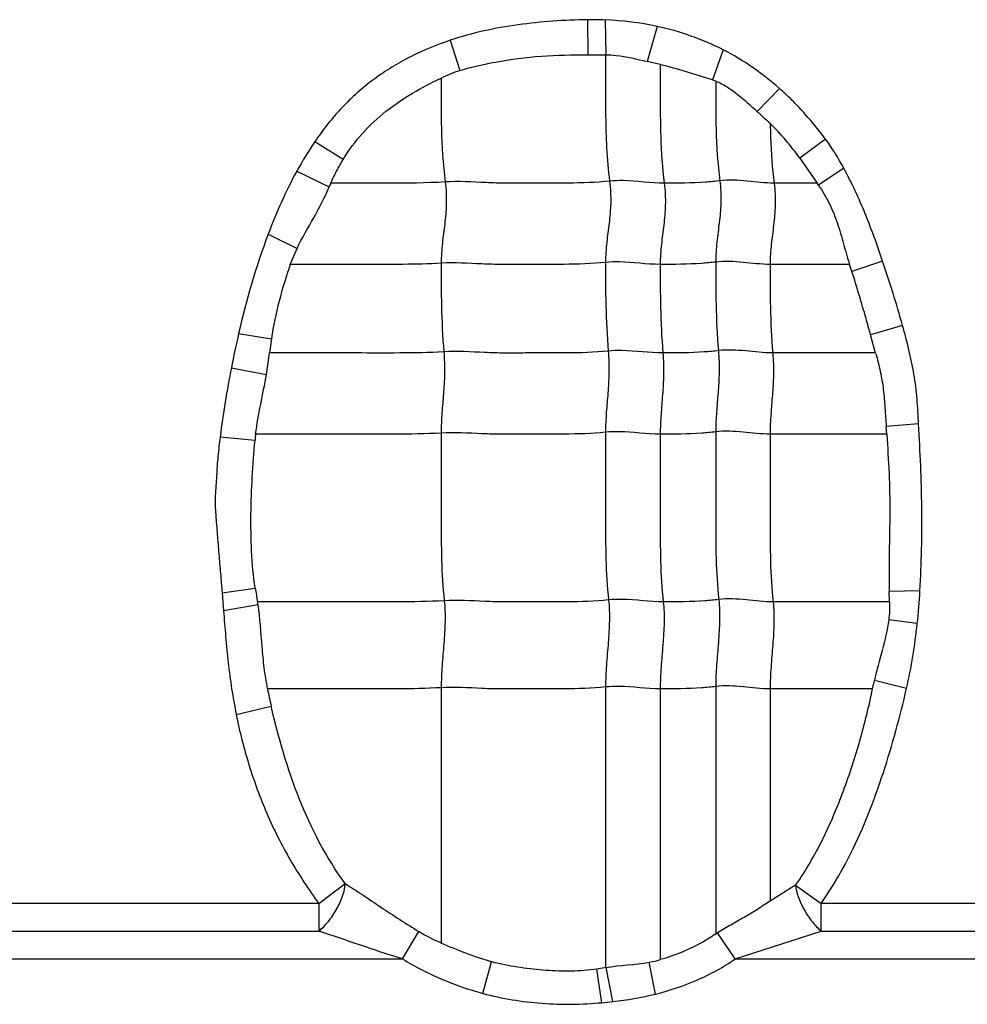
# Model space of a CAD drawing. Units: inches. Extents: x 34468 to 36845, y 3912 to 4563.
# Drawn here: x 34858 to 34870, y 4272 to 4284 of the extents above; entities that cross this region are included whole.
import ezdxf

# ---------------------------------------------------------------- set-up
doc = ezdxf.new("R2010")
doc.units = ezdxf.units.IN

msp = doc.modelspace()

# ---------------------------------------------------------------- linework, layer by layer
at = {"color": 7, "linetype": 'Continuous'}
for p, q in [((34865.452, 4284.242), (34865.456, 4283.803)), ((34865.671, 4284.239), (34865.68, 4283.804)), ((34866.323, 4284.159), (34866.196, 4283.72)), ((34863.736, 4283.985), (34863.857, 4283.609)), ((34865.456, 4283.803), (34865.68, 4283.804)), ((34867.15, 4283.865), (34867.013, 4283.489)), ((34866.361, 4283.681), (34866.196, 4283.72)), ((34867.851, 4283.384), (34867.572, 4283.096)), ((34862.043, 4282.718), (34862.397, 4282.497)), ((34868.428, 4282.75), (34868.107, 4282.511)), ((34868.107, 4282.511), (34868.323, 4282.199)), ((34861.815, 4282.347), (34862.223, 4282.154)), ((34868.657, 4282.386), (34868.34, 4282.174)), ((34862.241, 4282.199), (34862.223, 4282.154)), ((34868.323, 4282.199), (34867.785, 4282.199)), ((34861.458, 4281.56), (34861.819, 4281.384)), ((34861.733, 4281.184), (34861.819, 4281.384)), ((34869.142, 4281.225), (34868.758, 4281.095)), ((34868.728, 4281.183), (34867.735, 4281.183)), ((34868.758, 4281.095), (34868.728, 4281.183)), ((34869.392, 4280.42), (34868.992, 4280.303)), ((34861.089, 4280.32), (34861.498, 4280.254)), ((34861.498, 4280.254), (34861.474, 4280.076)), ((34869.055, 4280.075), (34868.992, 4280.303)), ((34861.436, 4279.806), (34861.474, 4280.076)), ((34869.056, 4280.076), (34867.768, 4280.076)), ((34860.999, 4279.892), (34861.436, 4279.806)), ((34869.193, 4279.061), (34869.186, 4279.156)), ((34869.591, 4279.188), (34869.187, 4279.157)), ((34860.858, 4279.026), (34861.294, 4278.987)), ((34869.193, 4279.061), (34867.735, 4279.061)), ((34860.882, 4277.076), (34861.297, 4277.136)), ((34860.882, 4277.076), (34860.9, 4276.855)), ((34869.609, 4277.102), (34869.225, 4277.094)), ((34869.227, 4276.964), (34869.225, 4277.094)), ((34860.9, 4276.855), (34861.332, 4276.932)), ((34869.229, 4276.964), (34867.773, 4276.964)), ((34869.575, 4276.692), (34869.218, 4276.74)), ((34865.677, 4275.9), (34865.677, 4272.392)), ((34867.055, 4275.906), (34867.055, 4272.813)), ((34869.017, 4275.876), (34869.039, 4275.98)), ((34869.441, 4275.882), (34869.039, 4275.98)), ((34863.622, 4275.891), (34863.622, 4272.701)), ((34866.361, 4275.876), (34866.361, 4272.493)), ((34867.735, 4275.876), (34867.735, 4273.223)), ((34869.017, 4275.876), (34867.735, 4275.876)), ((34861.059, 4275.556), (34861.496, 4275.66)), ((34862.091, 4273.194), (34862.422, 4273.441)), ((34868.053, 4273.423), (34867.735, 4273.223)), ((34868.053, 4273.423), (34868.375, 4273.194)), ((34862.091, 4273.194), (34855.875, 4273.194)), ((34862.091, 4273.194), (34862.091, 4272.847)), ((34868.375, 4272.847), (34868.375, 4273.194)), ((34874.591, 4273.194), (34868.375, 4273.194)), ((34855.875, 4272.847), (34862.091, 4272.847)), ((34863.138, 4272.5), (34863.344, 4272.842)), ((34867.299, 4272.5), (34867.076, 4272.825)), ((34867.299, 4272.5), (34868.375, 4272.847)), ((34868.375, 4272.847), (34874.591, 4272.847)), ((34854.799, 4272.5), (34863.138, 4272.5)), ((34864.144, 4272.069), (34864.252, 4272.465)), ((34866.302, 4272.061), (34866.223, 4272.46)), ((34867.299, 4272.5), (34875.638, 4272.5)), ((34865.683, 4272.393), (34865.569, 4272.373)), ((34865.631, 4271.953), (34865.569, 4272.373)), ((34865.767, 4271.967), (34865.683, 4272.393))]:
    msp.add_line(p, q, dxfattribs=at)
for centre, radius, start, end in [((34865.501, 4279.908), 4.334, 87.7555, 90.6514), ((34865.527, 4280.406), 3.836, 78.0271, 87.8562), ((34866.674, 4282.377), 1.162, 70.8503, 73.0319), ((34888.347, 4305.716), 30.712, 227.4342, 227.8471), ((34865.043, 4280.275), 3.794, 36.1222, 44.7769), ((34866.053, 4280), 4.844, 145.8671, 151.0185), ((34866.681, 4281.032), 2.014, 34.5481, 35.4131), ((34873.612, 4277.447), 12.848, 167.0796, 169.0321), ((34863.932, 4278.737), 2.65, 172.9818, 174.5839), ((34865.033, 4277.689), 3.777, 188.4078, 191.0643), ((34854.591, 4275.797), 6.835, 9.5646, 9.8314), ((34870.816, 4277.766), 9.555, 191.4096, 192.7384), ((34864.502, 4274.778), 2.256, 239.1368, 247.0441), ((34864.365, 4277.247), 5.187, 301.2425, 301.509), ((34864.9, 4274.802), 2.424, 254.5038, 255.6835), ((34865.962, 4273.88), 1.445, 280.4432, 286.0549), ((34865.171, 4277.202), 5.269, 275.0035, 276.4949), ((34865.296, 4276.229), 4.288, 276.314, 283.5743)]:
    msp.add_arc(centre, radius, start, end, dxfattribs=at)
for points, knots in [([(34865.452, 4284.242), (34865.307, 4284.241), (34865.017, 4284.228), (34864.583, 4284.184), (34864.154, 4284.109), (34863.873, 4284.031), (34863.736, 4283.985)], [0, 0, 0, 0, 0.249966, 0.500003, 0.75, 1, 1, 1, 1]), ([(34863.736, 4283.985), (34863.565, 4283.929), (34863.232, 4283.793), (34862.771, 4283.509), (34862.367, 4283.15), (34862.143, 4282.867), (34862.043, 4282.718)], [0, 0, 0, 0, 0.249961, 0.500004, 0.750025, 1, 1, 1, 1]), ([(34864.3, 4283.712), (34864.49, 4283.747), (34864.875, 4283.8), (34865.263, 4283.803), (34865.456, 4283.803)], [0, 0, 0, 0, 0.499953, 1, 1, 1, 1]), ([(34865.677, 4283.803), (34865.677, 4283.675), (34865.678, 4283.419), (34865.677, 4283.032), (34865.687, 4282.632), (34865.71, 4282.362), (34865.728, 4282.224)], [0, 0, 0, 0, 0.242518, 0.485651, 0.735166, 1, 1, 1, 1]), ([(34865.68, 4283.804), (34865.724, 4283.804), (34865.898, 4283.793), (34866.069, 4283.75), (34866.196, 4283.72)], [0, 0, 0, 0, 0.250421, 1, 1, 1, 1]), ([(34866.361, 4283.681), (34866.361, 4283.561), (34866.361, 4283.26), (34866.361, 4282.766), (34866.387, 4282.391), (34866.411, 4282.199)], [0, 0, 0, 0, 0.242043, 0.608797, 1, 1, 1, 1]), ([(34862.397, 4282.497), (34862.467, 4282.612), (34862.628, 4282.83), (34862.925, 4283.106), (34863.261, 4283.332), (34863.5, 4283.456), (34863.622, 4283.513)], [0, 0, 0, 0, 0.250108, 0.500149, 0.750139, 1, 1, 1, 1]), ([(34863.622, 4283.514), (34863.622, 4283.304), (34863.618, 4282.87), (34863.644, 4282.436), (34863.672, 4282.214)], [0, 0, 0, 0, 0.484293, 1, 1, 1, 1]), ([(34867.055, 4283.475), (34867.055, 4283.274), (34867.052, 4282.858), (34867.079, 4282.442), (34867.106, 4282.229)], [0, 0, 0, 0, 0.484108, 1, 1, 1, 1]), ([(34867.055, 4283.475), (34867.08, 4283.465), (34867.129, 4283.444), (34867.199, 4283.403), (34867.265, 4283.357), (34867.394, 4283.259), (34867.493, 4283.169), (34867.572, 4283.096)], [0, 0, 0, 0, 0.125053, 0.249935, 0.374958, 0.499985, 1, 1, 1, 1]), ([(34868.428, 4282.75), (34868.386, 4282.808), (34868.296, 4282.919), (34868.157, 4283.083), (34868.009, 4283.239), (34867.904, 4283.336), (34867.851, 4283.384)], [0, 0, 0, 0, 0.249972, 0.500017, 0.749976, 1, 1, 1, 1]), ([(34867.737, 4282.947), (34867.737, 4282.887), (34867.743, 4282.638), (34867.761, 4282.388), (34867.785, 4282.199)], [0, 0, 0, 0, 0.240282, 1, 1, 1, 1]), ([(34862.242, 4282.199), (34862.265, 4282.25), (34862.313, 4282.351), (34862.368, 4282.449), (34862.397, 4282.497)], [0, 0, 0, 0, 0.500024, 1, 1, 1, 1]), ([(34869.142, 4281.225), (34869.109, 4281.324), (34869.039, 4281.523), (34868.927, 4281.817), (34868.801, 4282.106), (34868.706, 4282.293), (34868.657, 4282.386)], [0, 0, 0, 0, 0.249985, 0.50001, 0.749981, 1, 1, 1, 1]), ([(34863.672, 4282.214), (34863.433, 4282.199), (34862.955, 4282.199), (34862.478, 4282.199), (34862.241, 4282.199)], [0, 0, 0, 0, 0.502848, 1, 1, 1, 1]), ([(34863.672, 4282.214), (34863.684, 4282.122), (34863.692, 4281.946), (34863.668, 4281.691), (34863.634, 4281.447), (34863.622, 4281.282), (34863.622, 4281.198)], [0, 0, 0, 0, 0.272503, 0.516183, 0.75247, 1, 1, 1, 1]), ([(34865.728, 4282.224), (34865.556, 4282.206), (34865.297, 4282.198), (34864.952, 4282.2), (34864.694, 4282.2), (34864.438, 4282.197), (34864.097, 4282.206), (34863.842, 4282.225), (34863.672, 4282.214)], [0, 0, 0, 0, 0.252321, 0.37751, 0.502804, 0.628313, 0.751928, 1, 1, 1, 1]), ([(34865.728, 4282.224), (34865.739, 4282.132), (34865.748, 4281.956), (34865.724, 4281.701), (34865.689, 4281.456), (34865.677, 4281.292), (34865.677, 4281.208)], [0, 0, 0, 0, 0.272503, 0.516183, 0.75247, 1, 1, 1, 1]), ([(34866.411, 4282.199), (34866.241, 4282.199), (34866.014, 4282.236), (34865.785, 4282.23), (34865.728, 4282.224)], [0, 0, 0, 0, 0.747834, 1, 1, 1, 1]), ([(34866.411, 4282.199), (34866.423, 4282.108), (34866.431, 4281.931), (34866.407, 4281.677), (34866.373, 4281.432), (34866.361, 4281.268), (34866.361, 4281.183)], [0, 0, 0, 0, 0.272503, 0.516183, 0.75247, 1, 1, 1, 1]), ([(34867.106, 4282.229), (34867.047, 4282.221), (34866.816, 4282.2), (34866.584, 4282.199), (34866.411, 4282.199)], [0, 0, 0, 0, 0.254254, 1, 1, 1, 1]), ([(34867.106, 4282.229), (34867.117, 4282.137), (34867.125, 4281.961), (34867.101, 4281.706), (34867.067, 4281.461), (34867.055, 4281.297), (34867.055, 4281.213)], [0, 0, 0, 0, 0.272503, 0.516183, 0.75247, 1, 1, 1, 1]), ([(34867.785, 4282.199), (34867.672, 4282.199), (34867.447, 4282.229), (34867.219, 4282.243), (34867.106, 4282.229)], [0, 0, 0, 0, 0.496695, 1, 1, 1, 1]), ([(34867.785, 4282.199), (34867.797, 4282.108), (34867.805, 4281.931), (34867.781, 4281.677), (34867.746, 4281.432), (34867.735, 4281.268), (34867.735, 4281.183)], [0, 0, 0, 0, 0.272503, 0.516183, 0.75247, 1, 1, 1, 1]), ([(34868.34, 4282.174), (34868.39, 4282.101), (34868.482, 4281.947), (34868.581, 4281.698), (34868.653, 4281.44), (34868.702, 4281.269), (34868.729, 4281.184)], [0, 0, 0, 0, 0.249947, 0.499911, 0.749976, 1, 1, 1, 1]), ([(34861.819, 4281.384), (34861.883, 4281.514), (34862.032, 4281.763), (34862.166, 4282.02), (34862.223, 4282.154)], [0, 0, 0, 0, 0.50033, 1, 1, 1, 1]), ([(34863.622, 4281.198), (34863.463, 4281.188), (34863.147, 4281.182), (34862.674, 4281.184), (34862.204, 4281.183), (34861.891, 4281.183), (34861.734, 4281.183)], [0, 0, 0, 0, 0.25313, 0.502176, 0.751088, 1, 1, 1, 1]), ([(34865.677, 4281.208), (34865.505, 4281.19), (34865.246, 4281.182), (34864.902, 4281.184), (34864.644, 4281.184), (34864.387, 4281.181), (34864.047, 4281.19), (34863.791, 4281.209), (34863.622, 4281.198)], [0, 0, 0, 0, 0.252321, 0.37751, 0.502804, 0.628313, 0.751928, 1, 1, 1, 1]), ([(34863.622, 4281.198), (34863.622, 4281.019), (34863.622, 4280.65), (34863.639, 4280.281), (34863.655, 4280.09)], [0, 0, 0, 0, 0.483986, 1, 1, 1, 1]), ([(34866.361, 4281.183), (34866.19, 4281.183), (34865.963, 4281.22), (34865.735, 4281.214), (34865.677, 4281.208)], [0, 0, 0, 0, 0.747834, 1, 1, 1, 1]), ([(34865.677, 4281.208), (34865.677, 4281.029), (34865.677, 4280.659), (34865.695, 4280.29), (34865.71, 4280.1)], [0, 0, 0, 0, 0.483986, 1, 1, 1, 1]), ([(34867.055, 4281.213), (34866.997, 4281.205), (34866.766, 4281.184), (34866.534, 4281.183), (34866.361, 4281.183)], [0, 0, 0, 0, 0.254254, 1, 1, 1, 1]), ([(34867.735, 4281.183), (34867.622, 4281.183), (34867.397, 4281.213), (34867.168, 4281.227), (34867.055, 4281.213)], [0, 0, 0, 0, 0.496695, 1, 1, 1, 1]), ([(34867.055, 4281.213), (34867.055, 4281.034), (34867.055, 4280.664), (34867.072, 4280.295), (34867.088, 4280.105)], [0, 0, 0, 0, 0.483986, 1, 1, 1, 1]), ([(34861.734, 4281.183), (34861.683, 4281.032), (34861.588, 4280.726), (34861.522, 4280.412), (34861.498, 4280.254)], [0, 0, 0, 0, 0.499999, 1, 1, 1, 1]), ([(34866.361, 4281.183), (34866.361, 4281.005), (34866.361, 4280.635), (34866.378, 4280.266), (34866.394, 4280.076)], [0, 0, 0, 0, 0.483986, 1, 1, 1, 1]), ([(34867.735, 4281.183), (34867.735, 4281.005), (34867.735, 4280.635), (34867.752, 4280.266), (34867.768, 4280.076)], [0, 0, 0, 0, 0.483986, 1, 1, 1, 1]), ([(34868.992, 4280.303), (34868.973, 4280.371), (34868.898, 4280.636), (34868.822, 4280.9), (34868.758, 4281.095)], [0, 0, 0, 0, 0.254447, 1, 1, 1, 1]), ([(34869.591, 4279.188), (34869.586, 4279.292), (34869.576, 4279.5), (34869.539, 4279.811), (34869.473, 4280.118), (34869.42, 4280.319), (34869.392, 4280.42)], [0, 0, 0, 0, 0.250101, 0.499979, 0.750011, 1, 1, 1, 1]), ([(34863.655, 4280.09), (34863.471, 4280.079), (34863.106, 4280.074), (34862.561, 4280.076), (34862.018, 4280.076), (34861.656, 4280.076), (34861.475, 4280.076)], [0, 0, 0, 0, 0.252785, 0.501879, 0.75094, 1, 1, 1, 1]), ([(34863.655, 4280.09), (34863.662, 4279.998), (34863.668, 4279.823), (34863.652, 4279.568), (34863.629, 4279.323), (34863.622, 4279.159), (34863.622, 4279.075)], [0, 0, 0, 0, 0.273317, 0.516879, 0.752302, 1, 1, 1, 1]), ([(34865.71, 4280.1), (34865.538, 4280.082), (34865.279, 4280.075), (34864.935, 4280.076), (34864.677, 4280.076), (34864.42, 4280.073), (34864.08, 4280.082), (34863.824, 4280.101), (34863.655, 4280.09)], [0, 0, 0, 0, 0.252321, 0.37751, 0.502804, 0.628313, 0.751928, 1, 1, 1, 1]), ([(34865.71, 4280.1), (34865.718, 4280.008), (34865.723, 4279.832), (34865.708, 4279.578), (34865.685, 4279.332), (34865.677, 4279.169), (34865.677, 4279.085)], [0, 0, 0, 0, 0.273317, 0.516879, 0.752302, 1, 1, 1, 1]), ([(34866.394, 4280.076), (34866.223, 4280.076), (34865.996, 4280.112), (34865.768, 4280.106), (34865.71, 4280.1)], [0, 0, 0, 0, 0.747834, 1, 1, 1, 1]), ([(34867.088, 4280.105), (34867.03, 4280.098), (34866.799, 4280.076), (34866.567, 4280.076), (34866.394, 4280.076)], [0, 0, 0, 0, 0.254254, 1, 1, 1, 1]), ([(34867.088, 4280.105), (34867.096, 4280.013), (34867.101, 4279.837), (34867.085, 4279.583), (34867.063, 4279.337), (34867.055, 4279.174), (34867.055, 4279.09)], [0, 0, 0, 0, 0.273317, 0.516879, 0.752302, 1, 1, 1, 1]), ([(34867.768, 4280.076), (34867.655, 4280.076), (34867.43, 4280.105), (34867.201, 4280.119), (34867.088, 4280.105)], [0, 0, 0, 0, 0.496695, 1, 1, 1, 1]), ([(34866.394, 4280.076), (34866.402, 4279.983), (34866.407, 4279.808), (34866.391, 4279.553), (34866.369, 4279.308), (34866.361, 4279.144), (34866.361, 4279.061)], [0, 0, 0, 0, 0.273317, 0.516879, 0.752302, 1, 1, 1, 1]), ([(34867.768, 4280.076), (34867.775, 4279.983), (34867.781, 4279.808), (34867.765, 4279.553), (34867.742, 4279.308), (34867.735, 4279.144), (34867.735, 4279.061)], [0, 0, 0, 0, 0.273317, 0.516879, 0.752302, 1, 1, 1, 1]), ([(34869.057, 4280.069), (34869.077, 4279.994), (34869.116, 4279.845), (34869.154, 4279.617), (34869.173, 4279.387), (34869.18, 4279.233), (34869.187, 4279.157)], [0, 0, 0, 0, 0.250075, 0.499954, 0.749996, 1, 1, 1, 1]), ([(34861.302, 4279.061), (34861.317, 4279.186), (34861.364, 4279.434), (34861.415, 4279.682), (34861.436, 4279.806)], [0, 0, 0, 0, 0.500118, 1, 1, 1, 1]), ([(34867.735, 4279.061), (34867.622, 4279.061), (34867.397, 4279.09), (34867.168, 4279.104), (34867.055, 4279.09)], [0, 0, 0, 0, 0.496695, 1, 1, 1, 1]), ([(34869.609, 4277.102), (34869.618, 4277.275), (34869.633, 4277.623), (34869.635, 4278.145), (34869.62, 4278.667), (34869.602, 4279.014), (34869.591, 4279.188)], [0, 0, 0, 0, 0.250011, 0.499994, 0.750009, 1, 1, 1, 1]), ([(34860.858, 4279.026), (34860.847, 4278.946), (34860.833, 4278.824), (34860.82, 4278.662), (34860.813, 4278.54), (34860.806, 4278.417), (34860.796, 4278.296), (34860.794, 4278.173), (34860.802, 4278.051), (34860.813, 4277.929), (34860.822, 4277.807), (34860.831, 4277.685), (34860.845, 4277.523), (34860.862, 4277.32), (34860.876, 4277.158), (34860.882, 4277.076)], [0, 0, 0, 0, 0.124997, 0.187498, 0.249995, 0.312494, 0.375019, 0.437484, 0.500011, 0.562507, 0.625002, 0.687504, 0.750003, 0.875002, 1, 1, 1, 1]), ([(34861.297, 4277.136), (34861.273, 4277.289), (34861.246, 4277.597), (34861.239, 4278.061), (34861.258, 4278.525), (34861.28, 4278.833), (34861.294, 4278.987)], [0, 0, 0, 0, 0.250005, 0.500013, 0.749994, 1, 1, 1, 1]), ([(34863.622, 4279.075), (34863.427, 4279.063), (34863.038, 4279.059), (34862.458, 4279.061), (34861.88, 4279.06), (34861.495, 4279.061), (34861.302, 4279.061)], [0, 0, 0, 0, 0.252632, 0.501764, 0.750882, 1, 1, 1, 1]), ([(34865.677, 4279.085), (34865.505, 4279.067), (34865.246, 4279.06), (34864.902, 4279.061), (34864.644, 4279.061), (34864.387, 4279.058), (34864.047, 4279.067), (34863.791, 4279.086), (34863.622, 4279.075)], [0, 0, 0, 0, 0.252321, 0.37751, 0.502804, 0.628313, 0.751928, 1, 1, 1, 1]), ([(34863.622, 4279.075), (34863.622, 4278.722), (34863.622, 4278.192), (34863.622, 4277.493), (34863.64, 4277.147), (34863.66, 4276.979)], [0, 0, 0, 0, 0.505949, 0.75738, 1, 1, 1, 1]), ([(34866.361, 4279.061), (34866.19, 4279.061), (34865.963, 4279.097), (34865.735, 4279.091), (34865.677, 4279.085)], [0, 0, 0, 0, 0.747834, 1, 1, 1, 1]), ([(34865.677, 4279.085), (34865.677, 4278.731), (34865.677, 4278.201), (34865.677, 4277.502), (34865.696, 4277.157), (34865.715, 4276.988)], [0, 0, 0, 0, 0.505949, 0.75738, 1, 1, 1, 1]), ([(34867.055, 4279.09), (34866.997, 4279.083), (34866.766, 4279.061), (34866.534, 4279.061), (34866.361, 4279.061)], [0, 0, 0, 0, 0.254254, 1, 1, 1, 1]), ([(34866.361, 4279.061), (34866.361, 4278.707), (34866.361, 4278.177), (34866.361, 4277.478), (34866.379, 4277.132), (34866.399, 4276.964)], [0, 0, 0, 0, 0.505949, 0.75738, 1, 1, 1, 1]), ([(34867.055, 4279.09), (34867.055, 4278.736), (34867.055, 4278.206), (34867.055, 4277.507), (34867.074, 4277.162), (34867.093, 4276.993)], [0, 0, 0, 0, 0.505949, 0.75738, 1, 1, 1, 1]), ([(34867.735, 4279.061), (34867.735, 4278.707), (34867.735, 4278.177), (34867.735, 4277.478), (34867.753, 4277.132), (34867.773, 4276.964)], [0, 0, 0, 0, 0.505949, 0.75738, 1, 1, 1, 1]), ([(34869.193, 4279.06), (34869.204, 4278.897), (34869.227, 4278.57), (34869.235, 4278.078), (34869.224, 4277.586), (34869.22, 4277.258), (34869.225, 4277.094)], [0, 0, 0, 0, 0.249945, 0.499897, 0.750003, 1, 1, 1, 1]), ([(34867.773, 4276.964), (34867.66, 4276.964), (34867.435, 4276.994), (34867.206, 4277.007), (34867.093, 4276.993)], [0, 0, 0, 0, 0.496695, 1, 1, 1, 1]), ([(34863.66, 4276.979), (34863.464, 4276.966), (34863.073, 4276.963), (34862.489, 4276.964), (34861.908, 4276.964), (34861.52, 4276.964), (34861.326, 4276.964)], [0, 0, 0, 0, 0.252617, 0.501753, 0.750877, 1, 1, 1, 1]), ([(34861.452, 4275.877), (34861.435, 4275.964), (34861.407, 4276.139), (34861.373, 4276.492), (34861.359, 4276.757), (34861.332, 4276.932)], [0, 0, 0, 0, 0.250108, 0.50012, 1, 1, 1, 1]), ([(34863.66, 4276.979), (34863.67, 4276.893), (34863.674, 4276.714), (34863.656, 4276.443), (34863.632, 4276.167), (34863.622, 4275.982), (34863.622, 4275.891)], [0, 0, 0, 0, 0.23745, 0.490795, 0.749052, 1, 1, 1, 1]), ([(34865.715, 4276.988), (34865.543, 4276.97), (34865.284, 4276.963), (34864.94, 4276.964), (34864.682, 4276.964), (34864.425, 4276.961), (34864.085, 4276.97), (34863.83, 4276.989), (34863.66, 4276.979)], [0, 0, 0, 0, 0.252321, 0.37751, 0.502804, 0.628313, 0.751928, 1, 1, 1, 1]), ([(34865.715, 4276.988), (34865.725, 4276.902), (34865.729, 4276.724), (34865.712, 4276.452), (34865.687, 4276.176), (34865.677, 4275.992), (34865.677, 4275.9)], [0, 0, 0, 0, 0.23745, 0.490795, 0.749052, 1, 1, 1, 1]), ([(34866.399, 4276.964), (34866.228, 4276.964), (34866.001, 4277), (34865.773, 4276.994), (34865.715, 4276.988)], [0, 0, 0, 0, 0.747834, 1, 1, 1, 1]), ([(34866.399, 4276.964), (34866.409, 4276.878), (34866.413, 4276.699), (34866.395, 4276.428), (34866.371, 4276.152), (34866.361, 4275.967), (34866.361, 4275.876)], [0, 0, 0, 0, 0.23745, 0.490795, 0.749052, 1, 1, 1, 1]), ([(34867.093, 4276.993), (34867.035, 4276.986), (34866.804, 4276.964), (34866.572, 4276.964), (34866.399, 4276.964)], [0, 0, 0, 0, 0.254254, 1, 1, 1, 1]), ([(34867.093, 4276.993), (34867.103, 4276.907), (34867.107, 4276.729), (34867.089, 4276.457), (34867.065, 4276.181), (34867.055, 4275.997), (34867.055, 4275.906)], [0, 0, 0, 0, 0.23745, 0.490795, 0.749052, 1, 1, 1, 1]), ([(34867.773, 4276.964), (34867.783, 4276.878), (34867.787, 4276.699), (34867.769, 4276.428), (34867.745, 4276.152), (34867.735, 4275.967), (34867.735, 4275.876)], [0, 0, 0, 0, 0.23745, 0.490795, 0.749052, 1, 1, 1, 1]), ([(34860.9, 4276.855), (34860.909, 4276.747), (34860.926, 4276.529), (34860.956, 4276.203), (34860.999, 4275.878), (34861.039, 4275.664), (34861.059, 4275.556)], [0, 0, 0, 0, 0.249992, 0.50001, 0.749972, 1, 1, 1, 1]), ([(34869.218, 4276.74), (34869.201, 4276.611), (34869.14, 4276.357), (34869.069, 4276.107), (34869.039, 4275.98)], [0, 0, 0, 0, 0.499904, 1, 1, 1, 1]), ([(34865.677, 4275.9), (34865.505, 4275.883), (34865.246, 4275.876), (34864.902, 4275.876), (34864.687, 4275.876), (34864.515, 4275.877), (34864.387, 4275.876), (34864.259, 4275.876), (34864.004, 4275.886), (34863.791, 4275.902), (34863.622, 4275.891)], [0, 0, 0, 0, 0.252264, 0.37756, 0.502801, 0.565402, 0.628142, 0.690482, 0.752012, 1, 1, 1, 1]), ([(34866.361, 4275.876), (34866.19, 4275.876), (34865.963, 4275.913), (34865.735, 4275.906), (34865.677, 4275.9)], [0, 0, 0, 0, 0.747834, 1, 1, 1, 1]), ([(34867.055, 4275.906), (34866.997, 4275.898), (34866.766, 4275.877), (34866.534, 4275.876), (34866.361, 4275.876)], [0, 0, 0, 0, 0.254254, 1, 1, 1, 1]), ([(34867.735, 4275.876), (34867.622, 4275.876), (34867.397, 4275.906), (34867.168, 4275.92), (34867.055, 4275.906)], [0, 0, 0, 0, 0.496695, 1, 1, 1, 1]), ([(34863.622, 4275.891), (34863.439, 4275.88), (34863.075, 4275.875), (34862.532, 4275.877), (34861.991, 4275.876), (34861.63, 4275.876), (34861.45, 4275.876)], [0, 0, 0, 0, 0.252794, 0.501886, 0.750943, 1, 1, 1, 1]), ([(34868.053, 4273.423), (34868.183, 4273.602), (34868.403, 4273.988), (34868.662, 4274.599), (34868.866, 4275.23), (34868.971, 4275.66), (34869.017, 4275.876)], [0, 0, 0, 0, 0.249957, 0.500045, 0.750006, 1, 1, 1, 1]), ([(34868.375, 4273.194), (34868.512, 4273.394), (34868.727, 4273.761), (34868.974, 4274.315), (34869.216, 4275.001), (34869.36, 4275.527), (34869.441, 4275.882)], [0, 0, 0, 0, 0.250024, 0.437538, 0.625101, 1, 1, 1, 1]), ([(34862.422, 4273.441), (34862.183, 4273.765), (34861.811, 4274.492), (34861.585, 4275.267), (34861.496, 4275.66)], [0, 0, 0, 0, 0.499736, 1, 1, 1, 1]), ([(34861.059, 4275.556), (34861.1, 4275.344), (34861.208, 4274.924), (34861.394, 4274.414), (34861.577, 4274.021), (34861.784, 4273.641), (34861.963, 4273.369), (34862.091, 4273.194)], [0, 0, 0, 0, 0.249898, 0.499982, 0.624968, 0.749974, 1, 1, 1, 1]), ([(34862.091, 4272.847), (34862.134, 4272.882), (34862.218, 4272.969), (34862.321, 4273.121), (34862.394, 4273.282), (34862.419, 4273.392), (34862.422, 4273.441)], [0, 0, 0, 0, 0.240257, 0.519234, 0.787198, 1, 1, 1, 1]), ([(34862.422, 4273.441), (34862.495, 4273.395), (34862.645, 4273.298), (34862.949, 4273.093), (34863.183, 4272.939), (34863.344, 4272.842)], [0, 0, 0, 0, 0.236843, 0.485626, 1, 1, 1, 1]), ([(34868.053, 4273.423), (34868.058, 4273.375), (34868.085, 4273.268), (34868.157, 4273.112), (34868.255, 4272.966), (34868.334, 4272.881), (34868.375, 4272.847)], [0, 0, 0, 0, 0.218717, 0.486805, 0.762355, 1, 1, 1, 1]), ([(34867.735, 4273.223), (34867.682, 4273.188), (34867.576, 4273.117), (34867.412, 4273.019), (34867.243, 4272.924), (34867.131, 4272.859), (34867.076, 4272.825)], [0, 0, 0, 0, 0.246152, 0.495874, 0.747379, 1, 1, 1, 1]), ([(34863.138, 4272.5), (34862.957, 4272.555), (34862.608, 4272.672), (34862.261, 4272.793), (34862.091, 4272.847)], [0, 0, 0, 0, 0.514117, 1, 1, 1, 1]), ([(34864.252, 4272.465), (34864.144, 4272.495), (34863.931, 4272.568), (34863.723, 4272.653), (34863.62, 4272.698)], [0, 0, 0, 0, 0.50007, 1, 1, 1, 1]), ([(34867.055, 4272.813), (34867.002, 4272.777), (34866.866, 4272.692), (34866.636, 4272.58), (34866.454, 4272.516), (34866.361, 4272.492)], [0, 0, 0, 0, 0.250132, 0.625047, 1, 1, 1, 1]), ([(34863.138, 4272.5), (34863.216, 4272.453), (34863.535, 4272.274), (34863.879, 4272.14), (34864.144, 4272.069)], [0, 0, 0, 0, 0.250318, 1, 1, 1, 1]), ([(34865.569, 4272.373), (34865.464, 4272.357), (34865.251, 4272.342), (34864.931, 4272.352), (34864.614, 4272.388), (34864.404, 4272.427), (34864.301, 4272.453)], [0, 0, 0, 0, 0.249967, 0.49994, 0.74999, 1, 1, 1, 1]), ([(34866.302, 4272.061), (34866.479, 4272.104), (34866.827, 4272.22), (34867.149, 4272.397), (34867.299, 4272.5)], [0, 0, 0, 0, 0.500071, 1, 1, 1, 1]), ([(34864.144, 4272.069), (34864.265, 4272.037), (34864.509, 4271.984), (34864.882, 4271.94), (34865.257, 4271.929), (34865.506, 4271.942), (34865.631, 4271.953)], [0, 0, 0, 0, 0.250009, 0.49999, 0.750028, 1, 1, 1, 1])]:
    msp.add_open_spline(points, degree=3, knots=knots, dxfattribs=at)
for points in [[(34867.15, 4283.865), (34866.889, 4283.998), (34866.609, 4284.097), (34866.323, 4284.159)], [(34867.851, 4283.384), (34867.638, 4283.571), (34867.402, 4283.736), (34867.15, 4283.865)], [(34863.857, 4283.609), (34864.002, 4283.654), (34864.151, 4283.685), (34864.3, 4283.712)], [(34867.013, 4283.489), (34866.797, 4283.558), (34866.581, 4283.628), (34866.361, 4283.681)], [(34863.622, 4283.513), (34863.698, 4283.551), (34863.776, 4283.584), (34863.857, 4283.609)], [(34868.657, 4282.386), (34868.589, 4282.512), (34868.514, 4282.635), (34868.428, 4282.75)], [(34861.815, 4282.347), (34861.678, 4282.094), (34861.56, 4281.83), (34861.458, 4281.56)], [(34861.458, 4281.56), (34861.305, 4281.157), (34861.185, 4280.741), (34861.089, 4280.32)], [(34869.392, 4280.42), (34869.317, 4280.69), (34869.232, 4280.959), (34869.142, 4281.225)], [(34860.999, 4279.892), (34860.943, 4279.605), (34860.894, 4279.316), (34860.858, 4279.026)], [(34869.575, 4276.692), (34869.59, 4276.828), (34869.601, 4276.965), (34869.609, 4277.102)], [(34869.228, 4276.964), (34869.23, 4276.889), (34869.228, 4276.814), (34869.218, 4276.74)], [(34869.441, 4275.882), (34869.504, 4276.148), (34869.546, 4276.42), (34869.575, 4276.692)], [(34865.677, 4272.392), (34865.858, 4272.425), (34866.043, 4272.426), (34866.223, 4272.46)]]:
    msp.add_open_spline(points, degree=3, dxfattribs=at)

doc.saveas('drawing.dxf')
